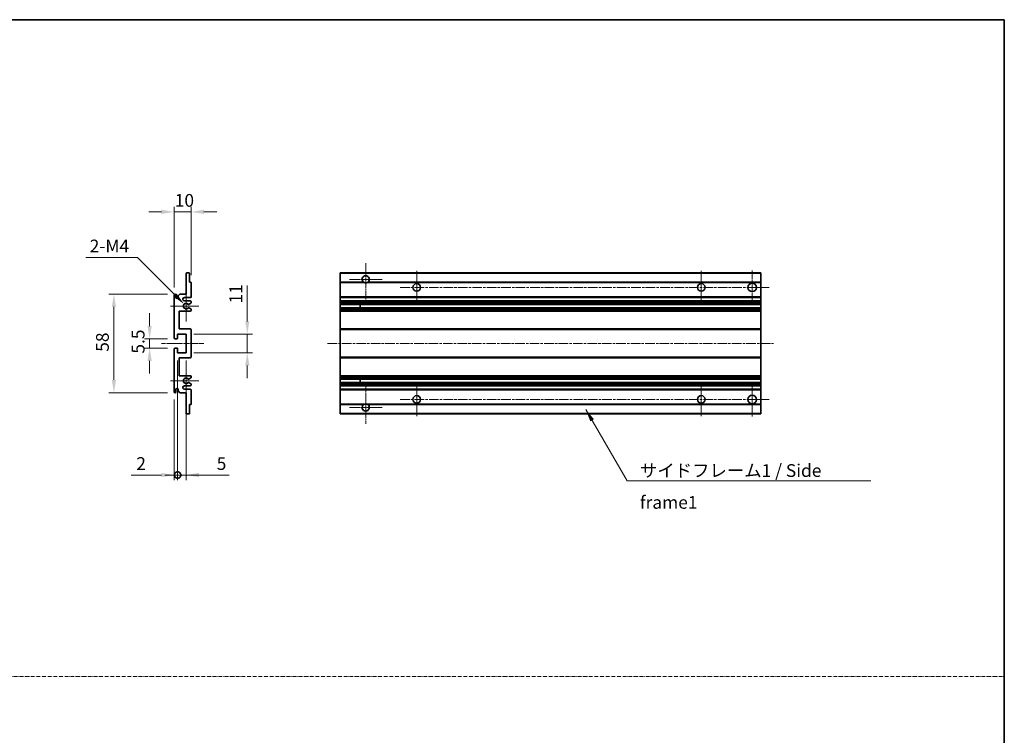
# Model space of a CAD drawing. Units: millimetres. Extents: x 2 to 9456, y -2 to 1684.
# Drawn here: x 5318 to 5897, y 420 to 841 of the extents above; entities that cross this region are included whole.
import ezdxf

# ---------------------------------------------------------------- set-up
doc = ezdxf.new("R2010")
doc.units = ezdxf.units.MM
doc.linetypes.add('CHAIN', pattern=[0.3543, 0.2362, -0.0295, 0.0591, -0.0295])
doc.linetypes.add('DASH_DOT', pattern=[0.37, 0.24, -0.06, 0.01, -0.06])
for name, color, linetype, lineweight in [('Border (ISO)', 7, 'Continuous', 35), ('Dimension (ISO)', 7, 'Continuous', 18), ('Dimension (ISO) @ 1', 7, 'Continuous', 18), ('Sketch Geometry (ISO)', 7, 'Continuous', 18), ('Symbol (ISO)', 7, 'Continuous', 18), ('Symbol (ISO) @ 1', 7, 'Continuous', 18), ('Visible (ISO)', 7, 'Continuous', 35), ('Visible Narrow (ISO)', 7, 'Continuous', 25)]:
    doc.layers.add(name, color=color, linetype=linetype, lineweight=lineweight)
doc.layers.add('Center Mark (ISO)', color=7, linetype='Continuous', lineweight=18, true_color=0x80ffff)
doc.layers.add('Centerline (ISO)', color=7, linetype='Continuous', lineweight=18, true_color=0x80ffff)
doc.styles.add('Note Text (TK)', font='MS PGothic.ttf')
doc.dimstyles.new('Default - Method 1b (TK)', dxfattribs={"dimscale": 6, "dimtxt": 2.5, "dimasz": 2.5, "dimexe": 1, "dimexo": 1.5, "dimgap": 1, "dimtad": 1, "dimtoh": 1, "dimrnd": 1e-08, "dimdsep": 46, "dimtxsty": 'Note Text (TK)', "dimcen": 0.09, "dimdle": 5, "dimclrd": 100, "dimclre": 100, "dimclrt": 7, "dimadec": 1, "dimazin": 1, "dimtfac": 1, "dimtmove": 0, "dimatfit": 3, "dimfxl": 0, "dimtolj": 1, "dimlwd": -1, "dimlwe": -1, "dimarcsym": 0})
doc.dimstyles.new('Default - Method 1b (TK)$7', dxfattribs={"dimscale": 6, "dimtxt": 2.5, "dimasz": 2.5, "dimexe": 1, "dimexo": 1.5, "dimgap": 1, "dimtad": 1, "dimtoh": 1, "dimrnd": 1e-08, "dimdsep": 46, "dimtxsty": 'Note Text (TK)', "dimcen": 0.09, "dimdle": 5, "dimclrd": 256, "dimclre": 100, "dimclrt": 7, "dimadec": 1, "dimazin": 1, "dimtfac": 1, "dimtmove": 0, "dimatfit": 3, "dimfxl": 0, "dimtolj": 1, "dimlwd": -1, "dimlwe": -1, "dimarcsym": 0})

# ---------------------------------------------------------------- blocks, each defined once
blk = doc.blocks.new('図面枠 tk図枠')
at = {"layer": 'Border (ISO)'}
for p, q in [((14.5, 289), (405.5, 289)), ((405.5, 289), (405.5, 8))]:
    blk.add_line(p, q, dxfattribs=at)
blk = doc.blocks.new('*D200')
at = {"layer": 'Defpoints', "color": 0, "transparency": 16777216}
for p in [(5408.67, 728.31), (5418.67, 686.51), (5408.67, 679.31)]:
    blk.add_point(p, dxfattribs=at)
at = {"layer": 'Dimension (ISO)', "color": 100, "transparency": 16777216}
for p, q in [((5408.67, 683.81), (5408.67, 731.31)), ((5418.67, 691.01), (5418.67, 731.31)), ((5401.17, 728.31), (5393.67, 728.31)), ((5418.67, 728.31), (5408.67, 728.31)), ((5426.17, 728.31), (5433.67, 728.31))]:
    blk.add_line(p, q, dxfattribs=at)
for points in [[(5401.17, 729.56), (5401.17, 727.06), (5408.67, 728.31)], [(5426.17, 729.56), (5426.17, 727.06), (5418.67, 728.31)]]:
    blk.add_solid(points, dxfattribs=at)
at = {"layer": 'Dimension (ISO)', "color": 7, "transparency": 16777216, "insert": (5408.98, 735.06), "char_height": 7.5, "attachment_point": 4, "style": 'Note Text (TK)'}
blk.add_mtext('\\A1;10', dxfattribs=at)
blk = doc.blocks.new('*D201')
at = {"layer": 'Defpoints', "color": 0, "transparency": 16777216}
for p in [(5414.52, 673.96), (5415.67, 672.81)]:
    blk.add_point(p, dxfattribs=at)
at = {"layer": 'Dimension (ISO)', "color": 100, "transparency": 16777216}
for p, q in [((5356.61, 701.43), (5387.05, 701.43)), ((5387.05, 701.43), (5409.22, 679.26))]:
    blk.add_line(p, q, dxfattribs=at)
blk.add_solid([(5410.1, 680.14), (5408.33, 678.38), (5414.52, 673.96)], dxfattribs=at)
at = {"layer": 'Dimension (ISO)', "color": 7, "transparency": 16777216, "insert": (5356.61, 708.18), "char_height": 7.5, "attachment_point": 4, "style": 'Note Text (TK)'}
blk.add_mtext('\\A1; \\fＭＳ Ｐゴシック|b0|i0;\\H7.5000;2-M4', dxfattribs=at)
blk = doc.blocks.new('*D202')
at = {"layer": 'Defpoints', "color": 0, "transparency": 16777216}
for p in [(5409.17, 653.56), (5394.17, 648.06), (5409.17, 648.06)]:
    blk.add_point(p, dxfattribs=at)
at = {"layer": 'Dimension (ISO)', "color": 100, "transparency": 16777216}
for p, q in [((5394.17, 661.06), (5394.17, 668.56)), ((5404.67, 653.56), (5391.17, 653.56)), ((5394.17, 653.56), (5394.17, 648.06)), ((5404.67, 648.06), (5391.17, 648.06)), ((5394.17, 640.56), (5394.17, 633.06))]:
    blk.add_line(p, q, dxfattribs=at)
for points in [[(5392.92, 661.06), (5395.42, 661.06), (5394.17, 653.56)], [(5392.92, 640.56), (5395.42, 640.56), (5394.17, 648.06)]]:
    blk.add_solid(points, dxfattribs=at)
at = {"layer": 'Dimension (ISO)', "color": 7, "transparency": 16777216, "insert": (5387.42, 644.8), "char_height": 7.5, "attachment_point": 4, "rotation": 90, "style": 'Note Text (TK)'}
blk.add_mtext('\\A1;5.5', dxfattribs=at)
blk = doc.blocks.new('*D203')
at = {"layer": 'Defpoints', "color": 0, "transparency": 16777216}
for p in [(5409.17, 679.81), (5373.17, 621.81), (5409.17, 621.81)]:
    blk.add_point(p, dxfattribs=at)
at = {"layer": 'Dimension (ISO)', "color": 100, "transparency": 16777216}
for p, q in [((5404.67, 679.81), (5370.17, 679.81)), ((5373.17, 672.31), (5373.17, 629.31)), ((5404.67, 621.81), (5370.17, 621.81))]:
    blk.add_line(p, q, dxfattribs=at)
for points in [[(5371.92, 672.31), (5374.42, 672.31), (5373.17, 679.81)], [(5371.92, 629.31), (5374.42, 629.31), (5373.17, 621.81)]]:
    blk.add_solid(points, dxfattribs=at)
at = {"layer": 'Dimension (ISO)', "color": 7, "transparency": 16777216, "insert": (5366.42, 645.89), "char_height": 7.5, "attachment_point": 4, "rotation": 90, "style": 'Note Text (TK)'}
blk.add_mtext('\\A1;58', dxfattribs=at)
blk = doc.blocks.new('*D204')
at = {"layer": 'Defpoints', "color": 0, "transparency": 16777216}
for p in [(5415.67, 656.31), (5451.67, 656.31), (5415.67, 645.31)]:
    blk.add_point(p, dxfattribs=at)
at = {"layer": 'Dimension (ISO)', "color": 100, "transparency": 16777216}
for p, q in [((5451.67, 663.81), (5451.67, 685.02)), ((5420.17, 656.31), (5454.67, 656.31)), ((5451.67, 645.31), (5451.67, 656.31)), ((5420.17, 645.31), (5454.67, 645.31)), ((5451.67, 637.81), (5451.67, 630.31))]:
    blk.add_line(p, q, dxfattribs=at)
for points in [[(5450.42, 663.81), (5452.92, 663.81), (5451.67, 656.31)], [(5450.42, 637.81), (5452.92, 637.81), (5451.67, 645.31)]]:
    blk.add_solid(points, dxfattribs=at)
at = {"layer": 'Dimension (ISO)', "color": 7, "transparency": 16777216, "insert": (5444.92, 674.31), "char_height": 7.5, "attachment_point": 4, "rotation": 90, "style": 'Note Text (TK)'}
blk.add_mtext('\\A1;11', dxfattribs=at)
blk = doc.blocks.new('_DotSmall')
at = {"color": 0, "linetype": 'ByBlock', "const_width": 0.5}
blk.add_lwpolyline([(-0.0625, 0, 1), (0.0625, 0, 1)], format="xyb", close=True, dxfattribs=at)
blk = doc.blocks.new('*D207')
at = {"layer": 'Defpoints', "color": 0, "transparency": 16777216}
for p in [(5410.67, 645.31), (5408.67, 622.31), (5410.67, 573.31)]:
    blk.add_point(p, dxfattribs=at)
at = {"layer": 'Dimension (ISO)', "color": 100, "transparency": 16777216}
for p, q in [((5410.67, 640.81), (5410.67, 570.31)), ((5408.67, 617.81), (5408.67, 570.31)), ((5401.17, 573.31), (5383.32, 573.31)), ((5410.67, 573.31), (5408.67, 573.31)), ((5410.67, 573.31), (5425.67, 573.31))]:
    blk.add_line(p, q, dxfattribs=at)
blk.add_solid([(5401.17, 574.56), (5401.17, 572.06), (5408.67, 573.31)], dxfattribs=at)
at = {"layer": 'Dimension (ISO)', "color": 100, "transparency": 16777216, "xscale": 7.5, "yscale": 7.5, "zscale": 7.5, "rotation": 180}
blk.add_blockref('_DotSmall', (5410.67, 573.31), dxfattribs=at)
at = {"layer": 'Dimension (ISO)', "color": 7, "transparency": 16777216, "insert": (5386.32, 580.06), "char_height": 7.5, "attachment_point": 4, "style": 'Note Text (TK)'}
blk.add_mtext('\\A1;2', dxfattribs=at)
blk = doc.blocks.new('*D208')
at = {"layer": 'Defpoints', "color": 0, "transparency": 16777216}
for p in [(5410.67, 645.31), (5415.67, 645.31), (5415.67, 573.31)]:
    blk.add_point(p, dxfattribs=at)
at = {"layer": 'Dimension (ISO)', "color": 100, "transparency": 16777216}
for p, q in [((5410.67, 640.81), (5410.67, 570.31)), ((5415.67, 640.81), (5415.67, 570.31)), ((5410.67, 573.31), (5403.17, 573.31)), ((5410.67, 573.31), (5415.67, 573.31)), ((5423.17, 573.31), (5441.01, 573.31))]:
    blk.add_line(p, q, dxfattribs=at)
blk.add_solid([(5423.17, 574.56), (5423.17, 572.06), (5415.67, 573.31)], dxfattribs=at)
at = {"layer": 'Dimension (ISO)', "color": 100, "transparency": 16777216, "xscale": 7.5, "yscale": 7.5, "zscale": 7.5}
blk.add_blockref('_DotSmall', (5410.67, 573.31), dxfattribs=at)
at = {"layer": 'Dimension (ISO)', "color": 7, "transparency": 16777216, "insert": (5433.67, 580.06), "char_height": 7.5, "attachment_point": 4, "style": 'Note Text (TK)'}
blk.add_mtext('\\A1;5', dxfattribs=at)

msp = doc.modelspace()

# ---------------------------------------------------------------- linework, layer by layer
at = {"layer": 'Center Mark (ISO)', "linetype": 'CHAIN', "ltscale": 9.111801}
for p, q in [((5521.3971, 698.1608), (5521.3971, 673.5608)), ((5521.3971, 628.0608), (5521.3971, 603.4608))]:
    msp.add_line(p, q, dxfattribs=at)
at = {"layer": 'Center Mark (ISO)', "linetype": 'CHAIN', "ltscale": 7.222748}
for p, q in [((5551.3971, 693.5608), (5551.3971, 674.0608)), ((5718.8971, 693.5608), (5718.8971, 674.0608)), ((5551.3971, 627.5608), (5551.3971, 608.0608)), ((5718.8971, 627.5608), (5718.8971, 608.0608))]:
    msp.add_line(p, q, dxfattribs=at)
at = {"layer": 'Center Mark (ISO)', "linetype": 'CHAIN', "ltscale": 7.407949}
for p, q in [((5748.8971, 693.8108), (5748.8971, 673.8108)), ((5748.8971, 627.8108), (5748.8971, 607.8108))]:
    msp.add_line(p, q, dxfattribs=at)
at = {"layer": 'Center Mark (ISO)', "linetype": 'CHAIN', "ltscale": 7.111628}
for p, q in [((5530.9971, 688.5608), (5511.7971, 688.5608)), ((5530.9971, 613.0608), (5511.7971, 613.0608))]:
    msp.add_line(p, q, dxfattribs=at)
at = {"layer": 'Center Mark (ISO)', "linetype": 'CHAIN', "ltscale": 6.756782}
for p, q in [((5415.6676, 681.9318), (5415.6676, 663.6898)), ((5415.6676, 637.9318), (5415.6676, 619.6898))]:
    msp.add_line(p, q, dxfattribs=at)
at = {"layer": 'Center Mark (ISO)', "linetype": 'CHAIN', "ltscale": 6.15636}
for p, q in [((5423.1676, 672.8108), (5406.5466, 672.8108)), ((5423.1676, 628.8108), (5406.5466, 628.8108))]:
    msp.add_line(p, q, dxfattribs=at)
at = {"layer": 'Centerline (ISO)', "linetype": 'CHAIN', "ltscale": 23.990969}
for p, q in [((5541.6471, 683.8108), (5758.8971, 683.8108)), ((5498.8971, 650.8108), (5761.3971, 650.8108)), ((5541.6471, 617.8108), (5758.8971, 617.8108))]:
    msp.add_line(p, q, dxfattribs=at)
at = {"layer": 'Centerline (ISO)', "linetype": 'CHAIN', "ltscale": 9.259962}
msp.add_line((5401.1676, 650.8108), (5426.1676, 650.8108), dxfattribs=at)
at = {"layer": 'Sketch Geometry (ISO)', "color": 4, "linetype": 'DASH_DOT', "lineweight": 18, "ltscale": 9.032109, "true_color": 0x00ffff}
msp.add_line((4724.279, 454.6515), (5897.279, 454.6515), dxfattribs=at)
at = {"layer": 'Visible (ISO)'}
for p, q in [((5415.6676, 679.8108), (5415.6676, 692.0108)), ((5415.9676, 692.3108), (5417.3676, 692.3108)), ((5417.6676, 692.0108), (5417.6676, 686.8108)), ((5506.3971, 692.0108), (5506.3971, 692.3108)), ((5753.8971, 692.3108), (5506.3971, 692.3108)), ((5506.3971, 692.0108), (5506.3971, 686.8108)), ((5753.8971, 692.3108), (5753.8971, 692.0108)), ((5753.8971, 686.8108), (5753.8971, 692.0108)), ((5417.6676, 686.8108), (5418.3676, 686.8108)), ((5418.6676, 686.5108), (5418.6676, 678.3108)), ((5506.3971, 686.5108), (5506.3971, 686.8108)), ((5520.2363, 686.8108), (5506.3971, 686.8108)), ((5506.3971, 686.5108), (5506.3971, 678.3108)), ((5753.8971, 686.8108), (5522.5579, 686.8108)), ((5753.8971, 686.8108), (5753.8971, 686.5108)), ((5753.8971, 678.3108), (5753.8971, 686.5108)), ((5408.6676, 654.0608), (5408.6676, 679.3108)), ((5409.6676, 679.3108), (5409.6676, 677.9108)), ((5411.0176, 678.8108), (5412.0176, 679.8108)), ((5411.0176, 677.9108), (5411.0176, 678.8108)), ((5412.0176, 679.8108), (5415.6676, 679.8108)), ((5506.3971, 677.8108), (5506.3971, 678.3108)), ((5753.8971, 678.3108), (5753.8971, 677.8108)), ((5418.1676, 677.8108), (5414.6676, 677.8108)), ((5414.6676, 675.8108), (5418.1676, 675.8108)), ((5418.5176, 674.5408), (5417.2444, 673.8057)), ((5418.6676, 675.3108), (5418.6676, 674.8006)), ((5506.3971, 677.8108), (5506.3971, 675.8108)), ((5753.8971, 677.8108), (5506.3971, 677.8108)), ((5506.3971, 675.3108), (5506.3971, 675.8108)), ((5753.8971, 675.8108), (5506.3971, 675.8108)), ((5506.3971, 675.3108), (5506.3971, 674.8006)), ((5506.3971, 674.5408), (5506.3971, 674.8006)), ((5506.3971, 674.5408), (5506.3971, 673.8057)), ((5506.3971, 673.7655), (5506.3971, 673.8057)), ((5753.8971, 673.7655), (5506.3971, 673.7655)), ((5506.3971, 671.8559), (5506.3971, 673.7655)), ((5518.1971, 673.7655), (5518.1971, 671.8559)), ((5518.2097, 673.7655), (5518.2097, 671.8559)), ((5753.8971, 675.8108), (5753.8971, 677.8108)), ((5753.8971, 675.8108), (5753.8971, 675.3108)), ((5753.8971, 674.8006), (5753.8971, 675.3108)), ((5753.8971, 674.8006), (5753.8971, 674.5408)), ((5753.8971, 673.8057), (5753.8971, 674.5408)), ((5753.8971, 673.8057), (5753.8971, 673.7655)), ((5753.8971, 671.8559), (5753.8971, 673.7655)), ((5411.6676, 669.8108), (5411.6676, 659.3108)), ((5418.1676, 669.8108), (5411.6676, 669.8108)), ((5417.2412, 671.8175), (5418.5145, 671.1025)), ((5418.6676, 670.841), (5418.6676, 670.3108)), ((5506.3971, 671.8175), (5506.3971, 671.8559)), ((5753.8971, 671.8559), (5506.3971, 671.8559)), ((5506.3971, 671.8175), (5506.3971, 671.1025)), ((5506.3971, 670.841), (5506.3971, 671.1025)), ((5506.3971, 670.841), (5506.3971, 670.3108)), ((5506.3971, 669.8108), (5506.3971, 670.3108)), ((5506.3971, 669.8108), (5506.3971, 659.3108)), ((5753.8971, 669.8108), (5506.3971, 669.8108)), ((5753.8971, 671.8559), (5753.8971, 671.8175)), ((5753.8971, 671.1025), (5753.8971, 671.8175)), ((5753.8971, 671.1025), (5753.8971, 670.841)), ((5753.8971, 670.3108), (5753.8971, 670.841)), ((5753.8971, 670.3108), (5753.8971, 669.8108)), ((5753.8971, 659.3108), (5753.8971, 669.8108)), ((5410.6676, 656.3108), (5410.6676, 653.8608)), ((5415.6676, 656.3108), (5410.6676, 656.3108)), ((5411.6676, 659.3108), (5418.1676, 659.3108)), ((5415.6676, 645.3108), (5415.6676, 656.3108)), ((5418.6676, 658.8108), (5418.6676, 642.8108)), ((5506.3971, 658.8108), (5506.3971, 659.3108)), ((5753.8971, 659.3108), (5506.3971, 659.3108)), ((5506.3971, 658.8108), (5506.3971, 642.8108)), ((5753.8971, 659.3108), (5753.8971, 658.8108)), ((5753.8971, 642.8108), (5753.8971, 658.8108)), ((5410.3676, 653.5608), (5409.1676, 653.5608)), ((5408.6676, 622.3108), (5408.6676, 647.5608)), ((5409.1676, 648.0608), (5410.3676, 648.0608)), ((5410.6676, 647.7608), (5410.6676, 645.3108)), ((5410.6676, 645.3108), (5415.6676, 645.3108)), ((5411.6676, 642.3108), (5411.6676, 631.8108)), ((5418.1676, 642.3108), (5411.6676, 642.3108)), ((5506.3971, 642.3108), (5506.3971, 642.8108)), ((5506.3971, 642.3108), (5506.3971, 631.8108)), ((5753.8971, 642.3108), (5506.3971, 642.3108)), ((5753.8971, 642.8108), (5753.8971, 642.3108)), ((5753.8971, 631.8108), (5753.8971, 642.3108)), ((5411.6676, 631.8108), (5418.1676, 631.8108)), ((5506.3971, 631.3108), (5506.3971, 631.8108)), ((5753.8971, 631.8108), (5506.3971, 631.8108)), ((5753.8971, 631.8108), (5753.8971, 631.3108)), ((5418.5145, 630.519), (5417.2412, 629.804)), ((5417.2444, 627.8159), (5418.5176, 627.0808)), ((5418.6676, 631.3108), (5418.6676, 630.7806)), ((5418.6676, 626.8209), (5418.6676, 626.3108)), ((5506.3971, 631.3108), (5506.3971, 630.7806)), ((5506.3971, 630.519), (5506.3971, 630.7806)), ((5506.3971, 630.519), (5506.3971, 629.804)), ((5506.3971, 629.7656), (5506.3971, 629.804)), ((5506.3971, 627.8561), (5506.3971, 629.7656)), ((5753.8971, 629.7656), (5506.3971, 629.7656)), ((5506.3971, 627.8159), (5506.3971, 627.8561)), ((5753.8971, 627.8561), (5506.3971, 627.8561)), ((5506.3971, 627.8159), (5506.3971, 627.0808)), ((5506.3971, 626.8209), (5506.3971, 627.0808)), ((5506.3971, 626.8209), (5506.3971, 626.3108)), ((5506.3971, 625.8108), (5506.3971, 626.3108)), ((5518.1971, 629.7656), (5518.1971, 627.8561)), ((5518.2097, 629.7656), (5518.2097, 627.8561)), ((5753.8971, 630.7806), (5753.8971, 631.3108)), ((5753.8971, 630.7806), (5753.8971, 630.519)), ((5753.8971, 629.804), (5753.8971, 630.519)), ((5753.8971, 629.804), (5753.8971, 629.7656)), ((5753.8971, 627.8561), (5753.8971, 629.7656)), ((5753.8971, 627.8561), (5753.8971, 627.8159)), ((5753.8971, 627.0808), (5753.8971, 627.8159)), ((5753.8971, 627.0808), (5753.8971, 626.8209)), ((5753.8971, 626.3108), (5753.8971, 626.8209)), ((5753.8971, 626.3108), (5753.8971, 625.8108)), ((5409.6676, 623.7108), (5409.6676, 622.3108)), ((5411.0176, 622.8108), (5411.0176, 623.7108)), ((5412.0176, 621.8108), (5411.0176, 622.8108)), ((5415.6676, 621.8108), (5412.0176, 621.8108)), ((5418.1676, 625.8108), (5414.6676, 625.8108)), ((5414.6676, 623.8108), (5418.1676, 623.8108)), ((5415.6676, 609.6108), (5415.6676, 621.8108)), ((5418.6676, 623.3108), (5418.6676, 615.1108)), ((5506.3971, 625.8108), (5506.3971, 623.8108)), ((5753.8971, 625.8108), (5506.3971, 625.8108)), ((5506.3971, 623.3108), (5506.3971, 623.8108)), ((5753.8971, 623.8108), (5506.3971, 623.8108)), ((5506.3971, 623.3108), (5506.3971, 615.1108)), ((5753.8971, 623.8108), (5753.8971, 625.8108)), ((5753.8971, 623.8108), (5753.8971, 623.3108)), ((5753.8971, 615.1108), (5753.8971, 623.3108)), ((5417.6676, 614.8108), (5417.6676, 609.6108)), ((5418.3676, 614.8108), (5417.6676, 614.8108)), ((5506.3971, 614.8108), (5506.3971, 615.1108)), ((5506.3971, 614.8108), (5506.3971, 609.6108)), ((5520.2363, 614.8108), (5506.3971, 614.8108)), ((5753.8971, 614.8108), (5522.5579, 614.8108)), ((5753.8971, 615.1108), (5753.8971, 614.8108)), ((5753.8971, 609.6108), (5753.8971, 614.8108)), ((5417.3676, 609.3108), (5415.9676, 609.3108)), ((5506.3971, 609.3108), (5506.3971, 609.6108)), ((5753.8971, 609.3108), (5506.3971, 609.3108)), ((5753.8971, 609.6108), (5753.8971, 609.3108))]:
    msp.add_line(p, q, dxfattribs=at)
for centre, radius in [((5551.3971, 683.8108), 2.25), ((5718.8971, 683.8108), 2.25), ((5748.8971, 683.8108), 2.5), ((5748.8971, 617.8108), 2.5), ((5551.3971, 617.8108), 2.25), ((5718.8971, 617.8108), 2.25)]:
    msp.add_circle(centre, radius, dxfattribs=at)
for centre, radius, start, end in [((5415.9676, 692.0108), 0.3, 90, 180), ((5417.3676, 692.0108), 0.3, 0, 90), ((5521.3971, 688.5608), 2.1, 303.5573098, 236.4426902), ((5418.3676, 686.5108), 0.3, 0, 90), ((5521.3971, 688.5608), 2.1, 257.4720946, 282.5279054), ((5409.1676, 679.3108), 0.5, 0, 180), ((5418.1676, 678.3108), 0.5, 270, 0), ((5410.3426, 677.9905), 0.6797, 186.7329213, 353.2670787), ((5414.6676, 676.8108), 1, 90, 270), ((5415.6676, 672.8108), 1.621, 37.7283889, 322.2671998), ((5415.6676, 672.8108), 1.6, 41.3289876, 318.6666011), ((5417.0944, 674.0655), 0.3, 241.1653183, 300), ((5418.1676, 675.3108), 0.5, 0, 90), ((5418.3676, 674.8006), 0.3, 300, 0), ((5417.0943, 671.5559), 0.3, 60.6854743, 118.8302705), ((5418.1676, 670.3108), 0.5, 270, 0), ((5418.3676, 670.841), 0.3, 0, 60.6854743), ((5418.1676, 658.8108), 0.5, 0, 90), ((5409.1676, 654.0608), 0.5, 180, 270), ((5410.3676, 653.8608), 0.3, 270, 0), ((5409.1676, 647.5608), 0.5, 90, 180), ((5410.3676, 647.7608), 0.3, 0, 90), ((5418.1676, 642.8108), 0.5, 270, 0), ((5418.1676, 631.3108), 0.5, 0, 90), ((5415.6676, 628.8108), 1.621, 37.7328002, 322.2716111), ((5415.6676, 628.8108), 1.6, 41.3333989, 318.6710124), ((5417.0943, 630.0656), 0.3, 241.1697295, 299.3145257), ((5417.0944, 627.5561), 0.3, 60, 118.8346817), ((5418.1676, 626.3108), 0.5, 270, 0), ((5418.3676, 630.7806), 0.3, 299.3145257, 0), ((5418.3676, 626.8209), 0.3, 0, 60), ((5409.1676, 622.3108), 0.5, 180, 0), ((5410.3426, 623.6311), 0.6797, 6.7329213, 173.2670787), ((5414.6676, 624.8108), 1, 90, 270), ((5418.1676, 623.3108), 0.5, 0, 90), ((5418.3676, 615.1108), 0.3, 270, 0), ((5521.3971, 613.0608), 2.1, 123.5573098, 56.4426902), ((5521.3971, 613.0608), 2.1, 77.4720946, 102.5279054), ((5415.9676, 609.6108), 0.3, 180, 270), ((5417.3676, 609.6108), 0.3, 270, 0)]:
    msp.add_arc(centre, radius, start, end, dxfattribs=at)
for points, knots in [([(5520.9416, 686.5108), (5520.8326, 686.535), (5520.7271, 686.5679), (5520.5544, 686.6355), (5520.4651, 686.6774), (5520.367, 686.7305), (5520.3329, 686.7502), (5520.2883, 686.7772), (5520.2695, 686.7891), (5520.2435, 686.806), (5520.2363, 686.8108), (5520.2363, 686.8108)], [-0.0853709179, -0.0853709179, -0.0853709179, -0.0853709179, -0.0545116262, -0.0545116262, -0.0293355354, -0.0293355354, -0.0179856969, -0.0179856969, -0.0089928485, -0.0089928485, 0, 0, 0, 0]), ([(5522.5579, 686.8108), (5522.5579, 686.8108), (5522.5507, 686.806), (5522.5247, 686.7891), (5522.5059, 686.7772), (5522.4613, 686.7502), (5522.4272, 686.7305), (5522.3291, 686.6774), (5522.2398, 686.6355), (5522.0672, 686.5679), (5521.9616, 686.535), (5521.8526, 686.5108)], [-0.2570614387, -0.2570614387, -0.2570614387, -0.2570614387, -0.2480685903, -0.2480685903, -0.2390757418, -0.2390757418, -0.2277259033, -0.2277259033, -0.2025498125, -0.2025498125, -0.1716905209, -0.1716905209, -0.1716905209, -0.1716905209]), ([(5416.8691, 673.8674), (5416.8911, 673.8423), (5416.9189, 673.8197), (5416.9493, 673.8029), (5416.9495, 673.8028), (5416.9497, 673.8027)], [0.1522671185, 0.1522671185, 0.1522671185, 0.1522671185, 0.1622798581, 0.1622798581, 0.1623400483, 0.1623400483, 0.1623400483, 0.1623400483]), ([(5416.9496, 671.8188), (5416.9494, 671.8187), (5416.9492, 671.8186), (5416.9189, 671.8017), (5416.8911, 671.7791), (5416.869, 671.7541)], [0.1421941886, 0.1421941886, 0.1421941886, 0.1421941886, 0.1422543788, 0.1422543788, 0.1522671185, 0.1522671185, 0.1522671185, 0.1522671185]), ([(5416.869, 629.8675), (5416.8911, 629.8424), (5416.9189, 629.8198), (5416.9492, 629.803), (5416.9494, 629.8029), (5416.9496, 629.8028)], [0.1522671185, 0.1522671185, 0.1522671185, 0.1522671185, 0.1622798581, 0.1622798581, 0.1623400483, 0.1623400483, 0.1623400483, 0.1623400483]), ([(5416.9497, 627.8189), (5416.9495, 627.8188), (5416.9493, 627.8187), (5416.9189, 627.8018), (5416.8911, 627.7792), (5416.8691, 627.7542)], [0.1421941886, 0.1421941886, 0.1421941886, 0.1421941886, 0.1422543788, 0.1422543788, 0.1522671185, 0.1522671185, 0.1522671185, 0.1522671185]), ([(5520.2363, 614.8108), (5520.2363, 614.8108), (5520.2435, 614.8156), (5520.2695, 614.8324), (5520.2883, 614.8443), (5520.3329, 614.8714), (5520.367, 614.8911), (5520.4651, 614.9442), (5520.5544, 614.9861), (5520.7271, 615.0536), (5520.8326, 615.0866), (5520.9416, 615.1108)], [-0.2570614387, -0.2570614387, -0.2570614387, -0.2570614387, -0.2480685903, -0.2480685903, -0.2390757418, -0.2390757418, -0.2277259033, -0.2277259033, -0.2025498125, -0.2025498125, -0.1716905209, -0.1716905209, -0.1716905209, -0.1716905209]), ([(5521.8526, 615.1108), (5521.9616, 615.0866), (5522.0672, 615.0536), (5522.2398, 614.9861), (5522.3291, 614.9442), (5522.4272, 614.8911), (5522.4613, 614.8714), (5522.5059, 614.8443), (5522.5247, 614.8324), (5522.5507, 614.8156), (5522.5579, 614.8108), (5522.5579, 614.8108)], [-0.0853709179, -0.0853709179, -0.0853709179, -0.0853709179, -0.0545116262, -0.0545116262, -0.0293355354, -0.0293355354, -0.0179856969, -0.0179856969, -0.0089928485, -0.0089928485, 0, 0, 0, 0])]:
    msp.add_open_spline(points, degree=3, knots=knots, dxfattribs=at)
at = {"layer": 'Visible Narrow (ISO)'}
for p, q in [((5753.8971, 692.0108), (5506.3971, 692.0108)), ((5520.9416, 686.5108), (5506.3971, 686.5108)), ((5753.8971, 686.5108), (5521.8526, 686.5108)), ((5753.8971, 678.3108), (5506.3971, 678.3108)), ((5753.8971, 675.3108), (5506.3971, 675.3108)), ((5753.8971, 674.8006), (5506.3971, 674.8006)), ((5753.8971, 674.5408), (5506.3971, 674.5408)), ((5753.8971, 673.8057), (5506.3971, 673.8057)), ((5753.8971, 671.8175), (5506.3971, 671.8175)), ((5753.8971, 671.1025), (5506.3971, 671.1025)), ((5753.8971, 670.841), (5506.3971, 670.841)), ((5753.8971, 670.3108), (5506.3971, 670.3108)), ((5753.8971, 658.8108), (5506.3971, 658.8108)), ((5753.8971, 642.8108), (5506.3971, 642.8108)), ((5753.8971, 631.3108), (5506.3971, 631.3108)), ((5753.8971, 630.7806), (5506.3971, 630.7806)), ((5753.8971, 630.519), (5506.3971, 630.519)), ((5753.8971, 629.804), (5506.3971, 629.804)), ((5753.8971, 627.8159), (5506.3971, 627.8159)), ((5753.8971, 627.0808), (5506.3971, 627.0808)), ((5753.8971, 626.8209), (5506.3971, 626.8209)), ((5753.8971, 626.3108), (5506.3971, 626.3108)), ((5753.8971, 623.3108), (5506.3971, 623.3108)), ((5520.9416, 615.1108), (5506.3971, 615.1108)), ((5753.8971, 615.1108), (5521.8526, 615.1108)), ((5753.8971, 609.6108), (5506.3971, 609.6108))]:
    msp.add_line(p, q, dxfattribs=at)

# ---------------------------------------------------------------- block references
at = {"xscale": 3, "yscale": 3, "zscale": 3}
msp.add_blockref('図面枠 tk図枠', (4680.779, -25.5058), dxfattribs=at)

# ---------------------------------------------------------------- texts
at = {"layer": 'Symbol (ISO)', "color": 7, "insert": (5682.8064, 579.6912), "char_height": 7.5, "width": 142.719297, "attachment_point": 1, "line_spacing_factor": 1.5, "style": 'Note Text (TK)'}
msp.add_mtext('{\\fＭＳ Ｐゴシック|b0|i0;サイドフレーム1 / Side frame1}', dxfattribs=at)

# ---------------------------------------------------------------- dimensions: what is measured, and where the dimension line sits
at = {"layer": 'Dimension (ISO) @ 1', "color": 100, "true_color": 0x00ff3f}
for base, p1, p2, angle, override, picture, middle in [((5408.6676, 728.3108), (5418.6676, 686.5108), (5408.6676, 679.3108), 180, {"dimscale": 1, "dimtxt": 7.5, "dimasz": 7.5, "dimexe": 3, "dimexo": 4.5, "dimgap": 3, "dimtoh": 0, "dimdec": 2, "dimcen": 0.27, "dimtol": 0, "dimlim": 0, "dimtp": 0, "dimtm": 0, "dimtdec": 2, "dimtix": 0, "dimtofl": 1, "dimtmove": 0, "dimatfit": 1}, '*D200', (5413.6676, 728.3108)), ((5451.6676, 656.3108), (5415.6676, 645.3108), (5415.6676, 656.3108), 90, {"dimscale": 1, "dimtxt": 7.5, "dimasz": 7.5, "dimexe": 3, "dimexo": 4.5, "dimgap": 3, "dimtoh": 0, "dimdec": 2, "dimcen": 0.27, "dimtol": 0, "dimlim": 0, "dimtp": 0, "dimtm": 0, "dimtdec": 2, "dimtix": 0, "dimtofl": 1, "dimtmove": 0, "dimatfit": 1}, '*D204', (5451.6676, 678.1673)), ((5373.1676, 621.8108), (5409.1676, 679.8108), (5409.1676, 621.8108), 90, {"dimscale": 1, "dimtxt": 7.5, "dimasz": 7.5, "dimexe": 3, "dimexo": 4.5, "dimgap": 3, "dimtoh": 0, "dimdec": 2, "dimcen": 0.27, "dimtol": 0, "dimlim": 0, "dimtp": 0, "dimtm": 0, "dimtdec": 2, "dimtix": 0, "dimtofl": 0, "dimtmove": 0, "dimatfit": 1}, '*D203', (5373.1676, 650.8108)), ((5394.1676, 648.0608), (5409.1676, 653.5608), (5409.1676, 648.0608), 90, {"dimscale": 1, "dimtxt": 7.5, "dimasz": 7.5, "dimexe": 3, "dimexo": 4.5, "dimgap": 3, "dimtoh": 0, "dimdec": 2, "dimcen": 0.27, "dimtol": 0, "dimlim": 0, "dimtp": 0, "dimtm": 0, "dimtdec": 2, "dimtix": 0, "dimtofl": 1, "dimtmove": 0, "dimatfit": 1}, '*D202', (5394.1676, 650.8108)), ((5410.6676, 573.3108), (5408.6676, 622.3108), (5410.6676, 645.3108), 180, {"dimscale": 1, "dimtxt": 7.5, "dimasz": 7.5, "dimexe": 3, "dimexo": 4.5, "dimgap": 3, "dimtoh": 0, "dimdec": 2, "dimblk2": 'DotSmall', "dimsah": 1, "dimcen": 0.27, "dimdle": 0, "dimtol": 0, "dimlim": 0, "dimtp": 0, "dimtm": 0, "dimtdec": 2, "dimtix": 0, "dimtofl": 1, "dimtmove": 0, "dimatfit": 1}, '*D207', (5388.4943, 573.3108)), ((5415.6676, 573.3108), (5410.6676, 645.3108), (5415.6676, 645.3108), 180, {"dimscale": 1, "dimtxt": 7.5, "dimasz": 7.5, "dimexe": 3, "dimexo": 4.5, "dimgap": 3, "dimtoh": 0, "dimdec": 2, "dimblk1": 'DotSmall', "dimsah": 1, "dimcen": 0.27, "dimdle": 0, "dimtol": 0, "dimlim": 0, "dimtp": 0, "dimtm": 0, "dimtdec": 2, "dimtix": 0, "dimtofl": 1, "dimtmove": 0, "dimatfit": 1}, '*D208', (5435.8409, 573.3108))]:
    dim = msp.add_linear_dim(base=base, p1=p1, p2=p2, angle=angle, dimstyle='Default - Method 1b (TK)', override=override, dxfattribs=at)
    dim.commit()
    dim.dimension.update_dxf_attribs({"geometry": picture, "text_midpoint": middle, "dimtype": 128})
dim = msp.add_radius_dim(center=(5415.6676, 672.8108), mpoint=(5414.5214, 673.957), text=' \\fＭＳ Ｐゴシック|b0|i0;\\H7.5000;2-M4', dimstyle='Default - Method 1b (TK)', override={"dimscale": 1, "dimtxt": 7.5, "dimasz": 7.5, "dimexe": 3, "dimexo": 4.5, "dimgap": 3, "dimtih": 1, "dimdec": 2, "dimlfac": 1, "dimcen": 0, "dimtol": 0, "dimlim": 0, "dimtp": 0, "dimtm": 0, "dimtdec": 2, "dimtix": 0, "dimtofl": 0, "dimtmove": 0, "dimatfit": 3}, dxfattribs=at)
dim.commit()
dim.dimension.update_dxf_attribs({"geometry": '*D201', "text_midpoint": (5370.3276, 701.4291), "dimtype": 132})

# ---------------------------------------------------------------- leaders
at = {"layer": 'Symbol (ISO) @ 1', "color": 100, "true_color": 0x00ff40, "annotation_type": 0, "has_hookline": 1, "hookline_direction": 0, "text_width": 135.9801}
msp.add_leader([(5650.8911, 611.9796), (5675.3064, 569.9703), (5682.8064, 569.9703)], dimstyle='Default - Method 1b (TK)$7', override={"dimscale": 1, "dimtxt": 7.5, "dimasz": 7.5, "dimgap": 0, "dimtad": 1}, dxfattribs=at)

doc.saveas('drawing.dxf')
